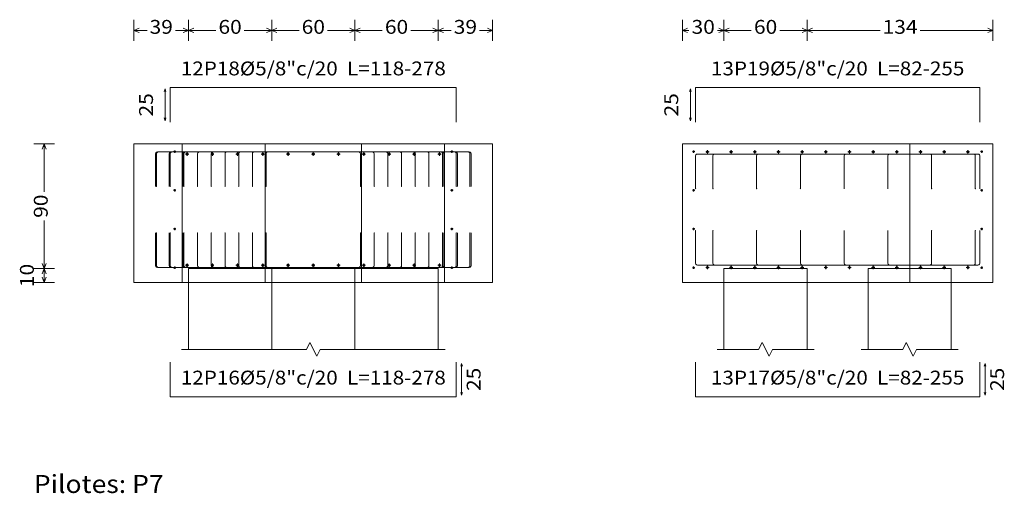
# Model space of a CAD drawing. Units: millimetres. Extents: x 727 to 958, y -749 to 587.
# Drawn here: x 831 to 846, y -44 to -37 of the extents above; entities that cross this region are included whole.
import ezdxf
from ezdxf.enums import TextEntityAlignment as Align

# ---------------------------------------------------------------- set-up
doc = ezdxf.new("R2010")
doc.units = ezdxf.units.MM
for name, color, linetype, lineweight in [('CIM_COTAS', 2, 'Continuous', 0), ('CIM_DIB_ARMADOS', 4, 'Continuous', 0), ('CIM_GEOMETRIA', 2, 'Continuous', 0), ('CIM_TXT_ARMADOS', 3, 'Continuous', 0)]:
    doc.layers.add(name, color=color, linetype=linetype, lineweight=lineweight)
doc.styles.add('CYPETXT', font='romans__.ttf', dxfattribs={"height": 0.2})

msp = doc.modelspace()

# ---------------------------------------------------------------- hatches: boundary and pattern name
at = {"layer": 'CIM_DIB_ARMADOS'}
h = msp.add_hatch(color=256, dxfattribs=at)
edge = h.paths.add_edge_path()
edge.add_arc((833.385, -39.716), 0.0016, 0, 360)
h = msp.add_hatch(color=256, dxfattribs=at)
edge = h.paths.add_edge_path()
edge.add_arc((833.402, -39.716), 0.0016, 0, 360)
h = msp.add_hatch(color=256, dxfattribs=at)
edge = h.paths.add_edge_path()
edge.add_arc((833.582, -39.716), 0.0016, 0, 360)
h = msp.add_hatch(color=256, dxfattribs=at)
edge = h.paths.add_edge_path()
edge.add_arc((833.599, -39.716), 0.0016, 0, 360)
h = msp.add_hatch(color=256, dxfattribs=at)
edge = h.paths.add_edge_path()
edge.add_arc((833.779, -39.716), 0.0016, 0, 360)
h = msp.add_hatch(color=256, dxfattribs=at)
edge = h.paths.add_edge_path()
edge.add_arc((833.796, -39.716), 0.0016, 0, 360)
h = msp.add_hatch(color=256, dxfattribs=at)
edge = h.paths.add_edge_path()
edge.add_arc((833.993, -39.716), 0.0016, 0, 360)
h = msp.add_hatch(color=256, dxfattribs=at)
edge = h.paths.add_edge_path()
edge.add_arc((834.19, -39.716), 0.0016, 0, 360)
h = msp.add_hatch(color=256, dxfattribs=at)
edge = h.paths.add_edge_path()
edge.add_arc((834.388, -39.716), 0.0016, 0, 360)
h = msp.add_hatch(color=256, dxfattribs=at)
edge = h.paths.add_edge_path()
edge.add_arc((834.585, -39.716), 0.0016, 0, 360)
h = msp.add_hatch(color=256, dxfattribs=at)
edge = h.paths.add_edge_path()
edge.add_arc((834.782, -39.716), 0.0016, 0, 360)
h = msp.add_hatch(color=256, dxfattribs=at)
edge = h.paths.add_edge_path()
edge.add_arc((834.979, -39.716), 0.0016, 0, 360)
h = msp.add_hatch(color=256, dxfattribs=at)
edge = h.paths.add_edge_path()
edge.add_arc((836.343, -39.716), 0.0016, 0, 360)
h = msp.add_hatch(color=256, dxfattribs=at)
edge = h.paths.add_edge_path()
edge.add_arc((836.54, -39.716), 0.0016, 0, 360)
h = msp.add_hatch(color=256, dxfattribs=at)
edge = h.paths.add_edge_path()
edge.add_arc((836.737, -39.716), 0.0016, 0, 360)
h = msp.add_hatch(color=256, dxfattribs=at)
edge = h.paths.add_edge_path()
edge.add_arc((836.934, -39.716), 0.0016, 0, 360)
h = msp.add_hatch(color=256, dxfattribs=at)
edge = h.paths.add_edge_path()
edge.add_arc((837.132, -39.716), 0.0016, 0, 360)
h = msp.add_hatch(color=256, dxfattribs=at)
edge = h.paths.add_edge_path()
edge.add_arc((837.329, -39.716), 0.0016, 0, 360)
h = msp.add_hatch(color=256, dxfattribs=at)
edge = h.paths.add_edge_path()
edge.add_arc((837.526, -39.716), 0.0016, 0, 360)
h = msp.add_hatch(color=256, dxfattribs=at)
edge = h.paths.add_edge_path()
edge.add_arc((837.543, -39.716), 0.0016, 0, 360)
h = msp.add_hatch(color=256, dxfattribs=at)
edge = h.paths.add_edge_path()
edge.add_arc((837.723, -39.716), 0.0016, 0, 360)
h = msp.add_hatch(color=256, dxfattribs=at)
edge = h.paths.add_edge_path()
edge.add_arc((837.74, -39.716), 0.0016, 0, 360)
h = msp.add_hatch(color=256, dxfattribs=at)
edge = h.paths.add_edge_path()
edge.add_arc((837.92, -39.716), 0.0016, 0, 360)
h = msp.add_hatch(color=256, dxfattribs=at)
edge = h.paths.add_edge_path()
edge.add_arc((837.937, -39.716), 0.0016, 0, 360)
h = msp.add_hatch(color=256, dxfattribs=at)
edge = h.paths.add_edge_path()
edge.add_arc((841.173, -39.747), 0.0016, 0, 360)
h = msp.add_hatch(color=256, dxfattribs=at)
edge = h.paths.add_edge_path()
edge.add_arc((841.424, -39.747), 0.0016, 0, 360)
h = msp.add_hatch(color=256, dxfattribs=at)
edge = h.paths.add_edge_path()
edge.add_arc((841.424, -39.747), 0.0016, 0, 360)
h = msp.add_hatch(color=256, dxfattribs=at)
edge = h.paths.add_edge_path()
edge.add_arc((842.054, -39.747), 0.0016, 0, 360)
h = msp.add_hatch(color=256, dxfattribs=at)
edge = h.paths.add_edge_path()
edge.add_arc((842.054, -39.747), 0.0016, 0, 360)
h = msp.add_hatch(color=256, dxfattribs=at)
edge = h.paths.add_edge_path()
edge.add_arc((842.685, -39.747), 0.0016, 0, 360)
h = msp.add_hatch(color=256, dxfattribs=at)
edge = h.paths.add_edge_path()
edge.add_arc((842.685, -39.747), 0.0016, 0, 360)
h = msp.add_hatch(color=256, dxfattribs=at)
edge = h.paths.add_edge_path()
edge.add_arc((843.316, -39.747), 0.0016, 0, 360)
h = msp.add_hatch(color=256, dxfattribs=at)
edge = h.paths.add_edge_path()
edge.add_arc((843.316, -39.747), 0.0016, 0, 360)
h = msp.add_hatch(color=256, dxfattribs=at)
edge = h.paths.add_edge_path()
edge.add_arc((843.946, -39.747), 0.0016, 0, 360)
h = msp.add_hatch(color=256, dxfattribs=at)
edge = h.paths.add_edge_path()
edge.add_arc((843.946, -39.747), 0.0016, 0, 360)
h = msp.add_hatch(color=256, dxfattribs=at)
edge = h.paths.add_edge_path()
edge.add_arc((844.577, -39.747), 0.0016, 0, 360)
h = msp.add_hatch(color=256, dxfattribs=at)
edge = h.paths.add_edge_path()
edge.add_arc((844.577, -39.747), 0.0016, 0, 360)
h = msp.add_hatch(color=256, dxfattribs=at)
edge = h.paths.add_edge_path()
edge.add_arc((845.207, -39.747), 0.0016, 0, 360)
h = msp.add_hatch(color=256, dxfattribs=at)
edge = h.paths.add_edge_path()
edge.add_arc((845.207, -39.747), 0.0016, 0, 360)
h = msp.add_hatch(color=256, dxfattribs=at)
edge = h.paths.add_edge_path()
edge.add_arc((845.272, -39.747), 0.0016, 0, 360)
h = msp.add_hatch(color=256, dxfattribs=at)
edge = h.paths.add_edge_path()
edge.add_arc((845.272, -39.747), 0.0016, 0, 360)
h = msp.add_hatch(color=256, dxfattribs=at)
edge = h.paths.add_edge_path()
edge.add_arc((845.272, -39.747), 0.0016, 0, 360)
h = msp.add_hatch(color=256, dxfattribs=at)
edge = h.paths.add_edge_path()
edge.add_arc((845.272, -39.747), 0.0016, 0, 360)
h = msp.add_hatch(color=256, dxfattribs=at)
edge = h.paths.add_edge_path()
edge.add_arc((845.272, -39.747), 0.0016, 0, 360)
h = msp.add_hatch(color=256, dxfattribs=at)
edge = h.paths.add_edge_path()
edge.add_arc((845.272, -39.747), 0.0016, 0, 360)
h = msp.add_hatch(color=256, dxfattribs=at)
edge = h.paths.add_edge_path()
edge.add_arc((845.272, -39.747), 0.0016, 0, 360)
h = msp.add_hatch(color=256, dxfattribs=at)
edge = h.paths.add_edge_path()
edge.add_arc((833.385, -40.384), 0.0016, 0, 360)
h = msp.add_hatch(color=256, dxfattribs=at)
edge = h.paths.add_edge_path()
edge.add_arc((833.402, -40.384), 0.0016, 0, 360)
h = msp.add_hatch(color=256, dxfattribs=at)
edge = h.paths.add_edge_path()
edge.add_arc((833.582, -40.384), 0.0016, 0, 360)
h = msp.add_hatch(color=256, dxfattribs=at)
edge = h.paths.add_edge_path()
edge.add_arc((833.599, -40.384), 0.0016, 0, 360)
h = msp.add_hatch(color=256, dxfattribs=at)
edge = h.paths.add_edge_path()
edge.add_arc((833.779, -40.384), 0.0016, 0, 360)
h = msp.add_hatch(color=256, dxfattribs=at)
edge = h.paths.add_edge_path()
edge.add_arc((833.796, -40.384), 0.0016, 0, 360)
h = msp.add_hatch(color=256, dxfattribs=at)
edge = h.paths.add_edge_path()
edge.add_arc((833.993, -40.384), 0.0016, 0, 360)
h = msp.add_hatch(color=256, dxfattribs=at)
edge = h.paths.add_edge_path()
edge.add_arc((834.19, -40.384), 0.0016, 0, 360)
h = msp.add_hatch(color=256, dxfattribs=at)
edge = h.paths.add_edge_path()
edge.add_arc((834.388, -40.384), 0.0016, 0, 360)
h = msp.add_hatch(color=256, dxfattribs=at)
edge = h.paths.add_edge_path()
edge.add_arc((834.585, -40.384), 0.0016, 0, 360)
h = msp.add_hatch(color=256, dxfattribs=at)
edge = h.paths.add_edge_path()
edge.add_arc((834.782, -40.384), 0.0016, 0, 360)
h = msp.add_hatch(color=256, dxfattribs=at)
edge = h.paths.add_edge_path()
edge.add_arc((834.979, -40.384), 0.0016, 0, 360)
h = msp.add_hatch(color=256, dxfattribs=at)
edge = h.paths.add_edge_path()
edge.add_arc((836.343, -40.384), 0.0016, 0, 360)
h = msp.add_hatch(color=256, dxfattribs=at)
edge = h.paths.add_edge_path()
edge.add_arc((836.54, -40.384), 0.0016, 0, 360)
h = msp.add_hatch(color=256, dxfattribs=at)
edge = h.paths.add_edge_path()
edge.add_arc((836.737, -40.384), 0.0016, 0, 360)
h = msp.add_hatch(color=256, dxfattribs=at)
edge = h.paths.add_edge_path()
edge.add_arc((836.934, -40.384), 0.0016, 0, 360)
h = msp.add_hatch(color=256, dxfattribs=at)
edge = h.paths.add_edge_path()
edge.add_arc((837.132, -40.384), 0.0016, 0, 360)
h = msp.add_hatch(color=256, dxfattribs=at)
edge = h.paths.add_edge_path()
edge.add_arc((837.329, -40.384), 0.0016, 0, 360)
h = msp.add_hatch(color=256, dxfattribs=at)
edge = h.paths.add_edge_path()
edge.add_arc((837.526, -40.384), 0.0016, 0, 360)
h = msp.add_hatch(color=256, dxfattribs=at)
edge = h.paths.add_edge_path()
edge.add_arc((837.543, -40.384), 0.0016, 0, 360)
h = msp.add_hatch(color=256, dxfattribs=at)
edge = h.paths.add_edge_path()
edge.add_arc((837.723, -40.384), 0.0016, 0, 360)
h = msp.add_hatch(color=256, dxfattribs=at)
edge = h.paths.add_edge_path()
edge.add_arc((837.74, -40.384), 0.0016, 0, 360)
h = msp.add_hatch(color=256, dxfattribs=at)
edge = h.paths.add_edge_path()
edge.add_arc((837.92, -40.384), 0.0016, 0, 360)
h = msp.add_hatch(color=256, dxfattribs=at)
edge = h.paths.add_edge_path()
edge.add_arc((837.937, -40.384), 0.0016, 0, 360)
h = msp.add_hatch(color=256, dxfattribs=at)
edge = h.paths.add_edge_path()
edge.add_arc((841.173, -40.352), 0.0016, 0, 360)
h = msp.add_hatch(color=256, dxfattribs=at)
edge = h.paths.add_edge_path()
edge.add_arc((841.424, -40.352), 0.0016, 0, 360)
h = msp.add_hatch(color=256, dxfattribs=at)
edge = h.paths.add_edge_path()
edge.add_arc((841.424, -40.352), 0.0016, 0, 360)
h = msp.add_hatch(color=256, dxfattribs=at)
edge = h.paths.add_edge_path()
edge.add_arc((842.054, -40.352), 0.0016, 0, 360)
h = msp.add_hatch(color=256, dxfattribs=at)
edge = h.paths.add_edge_path()
edge.add_arc((842.054, -40.352), 0.0016, 0, 360)
h = msp.add_hatch(color=256, dxfattribs=at)
edge = h.paths.add_edge_path()
edge.add_arc((842.685, -40.352), 0.0016, 0, 360)
h = msp.add_hatch(color=256, dxfattribs=at)
edge = h.paths.add_edge_path()
edge.add_arc((842.685, -40.352), 0.0016, 0, 360)
h = msp.add_hatch(color=256, dxfattribs=at)
edge = h.paths.add_edge_path()
edge.add_arc((843.316, -40.352), 0.0016, 0, 360)
h = msp.add_hatch(color=256, dxfattribs=at)
edge = h.paths.add_edge_path()
edge.add_arc((843.316, -40.352), 0.0016, 0, 360)
h = msp.add_hatch(color=256, dxfattribs=at)
edge = h.paths.add_edge_path()
edge.add_arc((843.946, -40.352), 0.0016, 0, 360)
h = msp.add_hatch(color=256, dxfattribs=at)
edge = h.paths.add_edge_path()
edge.add_arc((843.946, -40.352), 0.0016, 0, 360)
h = msp.add_hatch(color=256, dxfattribs=at)
edge = h.paths.add_edge_path()
edge.add_arc((844.577, -40.352), 0.0016, 0, 360)
h = msp.add_hatch(color=256, dxfattribs=at)
edge = h.paths.add_edge_path()
edge.add_arc((844.577, -40.352), 0.0016, 0, 360)
h = msp.add_hatch(color=256, dxfattribs=at)
edge = h.paths.add_edge_path()
edge.add_arc((845.207, -40.352), 0.0016, 0, 360)
h = msp.add_hatch(color=256, dxfattribs=at)
edge = h.paths.add_edge_path()
edge.add_arc((845.207, -40.352), 0.0016, 0, 360)
h = msp.add_hatch(color=256, dxfattribs=at)
edge = h.paths.add_edge_path()
edge.add_arc((845.272, -40.352), 0.0016, 0, 360)
h = msp.add_hatch(color=256, dxfattribs=at)
edge = h.paths.add_edge_path()
edge.add_arc((845.272, -40.352), 0.0016, 0, 360)
h = msp.add_hatch(color=256, dxfattribs=at)
edge = h.paths.add_edge_path()
edge.add_arc((845.272, -40.352), 0.0016, 0, 360)
h = msp.add_hatch(color=256, dxfattribs=at)
edge = h.paths.add_edge_path()
edge.add_arc((845.272, -40.352), 0.0016, 0, 360)
h = msp.add_hatch(color=256, dxfattribs=at)
edge = h.paths.add_edge_path()
edge.add_arc((845.272, -40.352), 0.0016, 0, 360)
h = msp.add_hatch(color=256, dxfattribs=at)
edge = h.paths.add_edge_path()
edge.add_arc((845.272, -40.352), 0.0016, 0, 360)
h = msp.add_hatch(color=256, dxfattribs=at)
edge = h.paths.add_edge_path()
edge.add_arc((845.272, -40.352), 0.0016, 0, 360)

# ---------------------------------------------------------------- linework, layer by layer
at = {"layer": 'CIM_COTAS'}
for p, q in [((833.075, -37.612), (833.075, -37.312)), ((833.861, -37.612), (833.861, -37.312)), ((833.861, -37.612), (833.861, -37.312)), ((835.061, -37.612), (835.061, -37.312)), ((835.061, -37.612), (835.061, -37.312)), ((836.261, -37.612), (836.261, -37.312)), ((836.261, -37.612), (836.261, -37.312)), ((837.461, -37.612), (837.461, -37.312)), ((837.461, -37.612), (837.461, -37.312)), ((838.247, -37.612), (838.247, -37.312)), ((840.983, -37.612), (840.983, -37.312)), ((841.583, -37.612), (841.583, -37.312)), ((841.583, -37.612), (841.583, -37.312)), ((842.783, -37.612), (842.783, -37.312)), ((842.783, -37.612), (842.783, -37.312)), ((845.461, -37.612), (845.461, -37.312)), ((833.075, -37.462), (833.15, -37.432)), ((833.075, -37.462), (833.15, -37.492)), ((833.075, -37.462), (833.263, -37.462)), ((833.674, -37.462), (833.861, -37.462)), ((833.861, -37.462), (833.786, -37.432)), ((833.861, -37.462), (833.786, -37.492)), ((833.861, -37.462), (833.936, -37.432)), ((833.861, -37.462), (833.936, -37.492)), ((833.861, -37.462), (834.255, -37.462)), ((834.666, -37.462), (835.061, -37.462)), ((835.061, -37.462), (834.986, -37.432)), ((835.061, -37.462), (834.986, -37.492)), ((835.061, -37.462), (835.136, -37.432)), ((835.061, -37.462), (835.136, -37.492)), ((835.061, -37.462), (835.455, -37.462)), ((835.866, -37.462), (836.261, -37.462)), ((836.261, -37.462), (836.186, -37.432)), ((836.261, -37.462), (836.186, -37.492)), ((836.261, -37.462), (836.336, -37.432)), ((836.261, -37.462), (836.336, -37.492)), ((836.261, -37.462), (836.655, -37.462)), ((837.066, -37.462), (837.461, -37.462)), ((837.461, -37.462), (837.386, -37.432)), ((837.461, -37.462), (837.386, -37.492)), ((837.461, -37.462), (837.536, -37.432)), ((837.461, -37.462), (837.536, -37.492)), ((837.461, -37.462), (837.648, -37.462)), ((838.059, -37.462), (838.247, -37.462)), ((838.247, -37.462), (838.172, -37.432)), ((838.247, -37.462), (838.172, -37.492)), ((840.983, -37.462), (841.058, -37.432)), ((840.983, -37.462), (841.058, -37.492)), ((840.983, -37.462), (841.077, -37.462)), ((841.488, -37.462), (841.583, -37.462)), ((841.583, -37.462), (841.508, -37.432)), ((841.583, -37.462), (841.508, -37.492)), ((841.583, -37.462), (841.658, -37.432)), ((841.583, -37.462), (841.658, -37.492)), ((841.583, -37.462), (841.977, -37.462)), ((842.388, -37.462), (842.783, -37.462)), ((842.783, -37.462), (842.708, -37.432)), ((842.783, -37.462), (842.708, -37.492)), ((842.783, -37.462), (842.858, -37.432)), ((842.783, -37.462), (842.858, -37.492)), ((842.783, -37.462), (843.833, -37.462)), ((844.412, -37.462), (845.461, -37.462)), ((845.461, -37.462), (845.386, -37.432)), ((845.461, -37.462), (845.386, -37.492)), ((831.631, -39.1), (831.931, -39.1)), ((831.781, -39.1), (831.751, -39.175)), ((831.781, -39.1), (831.811, -39.175)), ((831.781, -39.794), (831.781, -39.1)), ((831.781, -40.9), (831.781, -40.205)), ((831.781, -40.9), (831.751, -40.825)), ((831.781, -40.9), (831.811, -40.825)), ((831.631, -40.9), (831.931, -40.9)), ((831.631, -40.9), (831.931, -40.9)), ((831.781, -40.9), (831.751, -40.975)), ((831.781, -41.1), (831.751, -41.025)), ((831.781, -40.9), (831.811, -40.975)), ((831.781, -41.1), (831.781, -40.9)), ((831.781, -41.1), (831.811, -41.025)), ((831.631, -41.1), (831.931, -41.1))]:
    msp.add_line(p, q, dxfattribs=at)
at = {"layer": 'CIM_DIB_ARMADOS'}
for p, q in [((833.644, -39.212), (833.68, -39.212)), ((833.662, -39.23), (833.662, -39.194)), ((833.817, -39.247), (833.864, -39.247)), ((833.841, -39.271), (833.841, -39.223)), ((834.181, -39.247), (834.228, -39.247)), ((834.205, -39.271), (834.205, -39.223)), ((834.545, -39.247), (834.593, -39.247)), ((834.569, -39.271), (834.569, -39.223)), ((834.909, -39.247), (834.957, -39.247)), ((834.933, -39.271), (834.933, -39.223)), ((835.273, -39.247), (835.321, -39.247)), ((835.297, -39.271), (835.297, -39.223)), ((835.637, -39.247), (835.685, -39.247)), ((835.661, -39.271), (835.661, -39.223)), ((836.001, -39.247), (836.049, -39.247)), ((836.025, -39.271), (836.025, -39.223)), ((836.365, -39.247), (836.413, -39.247)), ((836.389, -39.271), (836.389, -39.223)), ((836.729, -39.247), (836.777, -39.247)), ((836.753, -39.271), (836.753, -39.223)), ((837.093, -39.247), (837.141, -39.247)), ((837.117, -39.271), (837.117, -39.223)), ((837.457, -39.247), (837.505, -39.247)), ((837.481, -39.271), (837.481, -39.223)), ((837.641, -39.212), (837.677, -39.212)), ((837.659, -39.23), (837.659, -39.194)), ((841.127, -39.212), (841.163, -39.212)), ((841.127, -39.212), (841.163, -39.212)), ((841.145, -39.23), (841.145, -39.194)), ((841.145, -39.23), (841.145, -39.194)), ((841.32, -39.216), (841.367, -39.216)), ((841.344, -39.239), (841.344, -39.192)), ((841.661, -39.216), (841.709, -39.216)), ((841.685, -39.239), (841.685, -39.192)), ((842.003, -39.216), (842.051, -39.216)), ((842.027, -39.239), (842.027, -39.192)), ((842.345, -39.216), (842.392, -39.216)), ((842.368, -39.239), (842.368, -39.192)), ((842.686, -39.216), (842.734, -39.216)), ((842.71, -39.239), (842.71, -39.192)), ((843.028, -39.216), (843.075, -39.216)), ((843.051, -39.239), (843.051, -39.192)), ((843.369, -39.216), (843.417, -39.216)), ((843.393, -39.239), (843.393, -39.192)), ((843.711, -39.216), (843.758, -39.216)), ((843.735, -39.239), (843.735, -39.192)), ((844.052, -39.216), (844.1, -39.216)), ((844.076, -39.239), (844.076, -39.192)), ((844.394, -39.216), (844.441, -39.216)), ((844.418, -39.239), (844.418, -39.192)), ((844.735, -39.216), (844.783, -39.216)), ((844.759, -39.239), (844.759, -39.192)), ((845.077, -39.216), (845.125, -39.216)), ((845.101, -39.239), (845.101, -39.192)), ((845.281, -39.212), (845.317, -39.212)), ((845.299, -39.23), (845.299, -39.194)), ((833.662, -39.788), (833.662, -39.752)), ((837.659, -39.788), (837.659, -39.752)), ((841.145, -39.788), (841.145, -39.752)), ((841.145, -39.788), (841.145, -39.752)), ((845.299, -39.788), (845.299, -39.752)), ((833.644, -39.77), (833.68, -39.77)), ((837.641, -39.77), (837.677, -39.77)), ((841.127, -39.77), (841.163, -39.77)), ((841.127, -39.77), (841.163, -39.77)), ((845.281, -39.77), (845.317, -39.77)), ((833.662, -40.347), (833.662, -40.311)), ((837.659, -40.347), (837.659, -40.311)), ((841.145, -40.347), (841.145, -40.311)), ((841.145, -40.347), (841.145, -40.311)), ((845.299, -40.347), (845.299, -40.311)), ((833.644, -40.329), (833.68, -40.329)), ((837.641, -40.329), (837.677, -40.329)), ((841.127, -40.329), (841.163, -40.329)), ((841.127, -40.329), (841.163, -40.329)), ((845.281, -40.329), (845.317, -40.329)), ((833.644, -40.888), (833.68, -40.888)), ((833.662, -40.906), (833.662, -40.87)), ((833.817, -40.852), (833.864, -40.852)), ((833.841, -40.876), (833.841, -40.828)), ((834.181, -40.852), (834.228, -40.852)), ((834.205, -40.876), (834.205, -40.828)), ((834.545, -40.852), (834.593, -40.852)), ((834.569, -40.876), (834.569, -40.828)), ((834.909, -40.852), (834.957, -40.852)), ((834.933, -40.876), (834.933, -40.828)), ((835.273, -40.852), (835.321, -40.852)), ((835.297, -40.876), (835.297, -40.828)), ((835.637, -40.852), (835.685, -40.852)), ((835.661, -40.876), (835.661, -40.828)), ((836.001, -40.852), (836.049, -40.852)), ((836.025, -40.876), (836.025, -40.828)), ((836.365, -40.852), (836.413, -40.852)), ((836.389, -40.876), (836.389, -40.828)), ((836.729, -40.852), (836.777, -40.852)), ((836.753, -40.876), (836.753, -40.828)), ((837.093, -40.852), (837.141, -40.852)), ((837.117, -40.876), (837.117, -40.828)), ((837.457, -40.852), (837.505, -40.852)), ((837.481, -40.876), (837.481, -40.828)), ((837.641, -40.888), (837.677, -40.888)), ((837.659, -40.906), (837.659, -40.87)), ((841.127, -40.888), (841.163, -40.888)), ((841.127, -40.888), (841.163, -40.888)), ((841.145, -40.906), (841.145, -40.87)), ((841.145, -40.906), (841.145, -40.87)), ((841.32, -40.884), (841.367, -40.884)), ((841.344, -40.908), (841.344, -40.86)), ((841.661, -40.884), (841.709, -40.884)), ((841.685, -40.908), (841.685, -40.86)), ((842.003, -40.884), (842.051, -40.884)), ((842.027, -40.908), (842.027, -40.86)), ((842.345, -40.884), (842.392, -40.884)), ((842.368, -40.908), (842.368, -40.86)), ((842.686, -40.884), (842.734, -40.884)), ((842.71, -40.908), (842.71, -40.86)), ((843.028, -40.884), (843.075, -40.884)), ((843.051, -40.908), (843.051, -40.86)), ((843.369, -40.884), (843.417, -40.884)), ((843.393, -40.908), (843.393, -40.86)), ((843.711, -40.884), (843.758, -40.884)), ((843.735, -40.908), (843.735, -40.86)), ((844.052, -40.884), (844.1, -40.884)), ((844.076, -40.908), (844.076, -40.86)), ((844.394, -40.884), (844.441, -40.884)), ((844.418, -40.908), (844.418, -40.86)), ((844.735, -40.884), (844.783, -40.884)), ((844.759, -40.908), (844.759, -40.86)), ((845.077, -40.884), (845.125, -40.884)), ((845.101, -40.908), (845.101, -40.86)), ((845.281, -40.888), (845.317, -40.888)), ((845.299, -40.906), (845.299, -40.87))]:
    msp.add_line(p, q, dxfattribs=at)
for points in [[(833.599, -38.787), (833.599, -38.287), (837.723, -38.287), (837.723, -38.787)], [(841.173, -38.787), (841.173, -38.287), (845.272, -38.287), (845.272, -38.787)], [(833.385, -39.716), (833.385, -39.243), (833.388, -39.229), (833.399, -39.219), (833.413, -39.216), (837.909, -39.216), (837.923, -39.219), (837.933, -39.229), (837.937, -39.243), (837.937, -39.716)], [(833.402, -39.716), (833.402, -39.243), (833.405, -39.229), (833.415, -39.219), (833.429, -39.216), (837.892, -39.216), (837.906, -39.219), (837.917, -39.229), (837.92, -39.243), (837.92, -39.716)], [(833.582, -39.716), (833.582, -39.243), (833.586, -39.229), (833.596, -39.219), (833.61, -39.216), (837.712, -39.216), (837.726, -39.219), (837.736, -39.229), (837.74, -39.243), (837.74, -39.716)], [(833.599, -39.716), (833.599, -39.243), (833.602, -39.229), (833.613, -39.219), (833.627, -39.216), (837.695, -39.216), (837.709, -39.219), (837.719, -39.229), (837.723, -39.243), (837.723, -39.716)], [(833.779, -39.716), (833.779, -39.243), (833.783, -39.229), (833.793, -39.219), (833.807, -39.216), (837.515, -39.216), (837.529, -39.219), (837.539, -39.229), (837.543, -39.243), (837.543, -39.716)], [(833.796, -39.716), (833.796, -39.243), (833.8, -39.229), (833.81, -39.219), (833.824, -39.216), (837.498, -39.216), (837.512, -39.219), (837.522, -39.229), (837.526, -39.243), (837.526, -39.716)], [(833.993, -39.716), (833.993, -39.243), (833.997, -39.229), (834.007, -39.219), (834.021, -39.216), (837.301, -39.216), (837.315, -39.219), (837.325, -39.229), (837.329, -39.243), (837.329, -39.716)], [(834.19, -39.716), (834.19, -39.243), (834.194, -39.229), (834.204, -39.219), (834.218, -39.216), (837.104, -39.216), (837.118, -39.219), (837.128, -39.229), (837.132, -39.243), (837.132, -39.716)], [(834.388, -39.716), (834.388, -39.243), (834.391, -39.229), (834.401, -39.219), (834.415, -39.216), (836.906, -39.216), (836.92, -39.219), (836.931, -39.229), (836.934, -39.243), (836.934, -39.716)], [(834.585, -39.716), (834.585, -39.243), (834.588, -39.229), (834.599, -39.219), (834.613, -39.216), (836.709, -39.216), (836.723, -39.219), (836.733, -39.229), (836.737, -39.243), (836.737, -39.716)], [(834.782, -39.716), (834.782, -39.243), (834.786, -39.229), (834.796, -39.219), (834.81, -39.216), (836.512, -39.216), (836.526, -39.219), (836.536, -39.229), (836.54, -39.243), (836.54, -39.716)], [(834.979, -39.716), (834.979, -39.243), (834.983, -39.229), (834.993, -39.219), (835.007, -39.216), (836.315, -39.216), (836.329, -39.219), (836.339, -39.229), (836.343, -39.243), (836.343, -39.716)], [(841.173, -39.747), (841.173, -39.275), (841.177, -39.261), (841.187, -39.251), (841.201, -39.247), (845.244, -39.247), (845.258, -39.251), (845.268, -39.261), (845.272, -39.275), (845.272, -39.747)], [(841.424, -39.747), (841.424, -39.275), (841.428, -39.261), (841.438, -39.251), (841.452, -39.247), (845.244, -39.247), (845.258, -39.251), (845.268, -39.261), (845.272, -39.275), (845.272, -39.747)], [(841.424, -39.747), (841.424, -39.275), (841.428, -39.261), (841.438, -39.251), (841.452, -39.247), (845.244, -39.247), (845.258, -39.251), (845.268, -39.261), (845.272, -39.275), (845.272, -39.747)], [(842.054, -39.747), (842.054, -39.275), (842.058, -39.261), (842.068, -39.251), (842.082, -39.247), (845.244, -39.247), (845.258, -39.251), (845.268, -39.261), (845.272, -39.275), (845.272, -39.747)], [(842.054, -39.747), (842.054, -39.275), (842.058, -39.261), (842.068, -39.251), (842.082, -39.247), (845.244, -39.247), (845.258, -39.251), (845.268, -39.261), (845.272, -39.275), (845.272, -39.747)], [(842.685, -39.747), (842.685, -39.275), (842.689, -39.261), (842.699, -39.251), (842.713, -39.247), (845.244, -39.247), (845.258, -39.251), (845.268, -39.261), (845.272, -39.275), (845.272, -39.747)], [(842.685, -39.747), (842.685, -39.275), (842.689, -39.261), (842.699, -39.251), (842.713, -39.247), (845.244, -39.247), (845.258, -39.251), (845.268, -39.261), (845.272, -39.275), (845.272, -39.747)], [(843.316, -39.747), (843.316, -39.275), (843.319, -39.261), (843.33, -39.251), (843.343, -39.247), (845.179, -39.247), (845.193, -39.251), (845.204, -39.261), (845.207, -39.275), (845.207, -39.747)], [(843.316, -39.747), (843.316, -39.275), (843.319, -39.261), (843.33, -39.251), (843.343, -39.247), (845.179, -39.247), (845.193, -39.251), (845.204, -39.261), (845.207, -39.275), (845.207, -39.747)], [(843.946, -39.747), (843.946, -39.275), (843.95, -39.261), (843.96, -39.251), (843.974, -39.247), (844.549, -39.247), (844.563, -39.251), (844.573, -39.261), (844.577, -39.275), (844.577, -39.747)], [(843.946, -39.747), (843.946, -39.275), (843.95, -39.261), (843.96, -39.251), (843.974, -39.247), (844.549, -39.247), (844.563, -39.251), (844.573, -39.261), (844.577, -39.275), (844.577, -39.747)], [(837.937, -40.384), (837.937, -40.856), (837.933, -40.87), (837.923, -40.88), (837.909, -40.884), (833.413, -40.884), (833.399, -40.88), (833.388, -40.87), (833.385, -40.856), (833.385, -40.384)], [(837.92, -40.384), (837.92, -40.856), (837.917, -40.87), (837.906, -40.88), (837.892, -40.884), (833.429, -40.884), (833.415, -40.88), (833.405, -40.87), (833.402, -40.856), (833.402, -40.384)], [(837.74, -40.384), (837.74, -40.856), (837.736, -40.87), (837.726, -40.88), (837.712, -40.884), (833.61, -40.884), (833.596, -40.88), (833.586, -40.87), (833.582, -40.856), (833.582, -40.384)], [(837.723, -40.384), (837.723, -40.856), (837.719, -40.87), (837.709, -40.88), (837.695, -40.884), (833.627, -40.884), (833.613, -40.88), (833.602, -40.87), (833.599, -40.856), (833.599, -40.384)], [(837.543, -40.384), (837.543, -40.856), (837.539, -40.87), (837.529, -40.88), (837.515, -40.884), (833.807, -40.884), (833.793, -40.88), (833.783, -40.87), (833.779, -40.856), (833.779, -40.384)], [(837.526, -40.384), (837.526, -40.856), (837.522, -40.87), (837.512, -40.88), (837.498, -40.884), (833.824, -40.884), (833.81, -40.88), (833.8, -40.87), (833.796, -40.856), (833.796, -40.384)], [(837.329, -40.384), (837.329, -40.856), (837.325, -40.87), (837.315, -40.88), (837.301, -40.884), (834.021, -40.884), (834.007, -40.88), (833.997, -40.87), (833.993, -40.856), (833.993, -40.384)], [(837.132, -40.384), (837.132, -40.856), (837.128, -40.87), (837.118, -40.88), (837.104, -40.884), (834.218, -40.884), (834.204, -40.88), (834.194, -40.87), (834.19, -40.856), (834.19, -40.384)], [(836.934, -40.384), (836.934, -40.856), (836.931, -40.87), (836.92, -40.88), (836.906, -40.884), (834.415, -40.884), (834.401, -40.88), (834.391, -40.87), (834.388, -40.856), (834.388, -40.384)], [(836.737, -40.384), (836.737, -40.856), (836.733, -40.87), (836.723, -40.88), (836.709, -40.884), (834.613, -40.884), (834.599, -40.88), (834.588, -40.87), (834.585, -40.856), (834.585, -40.384)], [(836.54, -40.384), (836.54, -40.856), (836.536, -40.87), (836.526, -40.88), (836.512, -40.884), (834.81, -40.884), (834.796, -40.88), (834.786, -40.87), (834.782, -40.856), (834.782, -40.384)], [(836.343, -40.384), (836.343, -40.856), (836.339, -40.87), (836.329, -40.88), (836.315, -40.884), (835.007, -40.884), (834.993, -40.88), (834.983, -40.87), (834.979, -40.856), (834.979, -40.384)], [(845.272, -40.352), (845.272, -40.824), (845.268, -40.838), (845.258, -40.848), (845.244, -40.852), (841.201, -40.852), (841.187, -40.848), (841.177, -40.838), (841.173, -40.824), (841.173, -40.352)], [(845.272, -40.352), (845.272, -40.824), (845.268, -40.838), (845.258, -40.848), (845.244, -40.852), (841.452, -40.852), (841.438, -40.848), (841.428, -40.838), (841.424, -40.824), (841.424, -40.352)], [(845.272, -40.352), (845.272, -40.824), (845.268, -40.838), (845.258, -40.848), (845.244, -40.852), (841.452, -40.852), (841.438, -40.848), (841.428, -40.838), (841.424, -40.824), (841.424, -40.352)], [(845.272, -40.352), (845.272, -40.824), (845.268, -40.838), (845.258, -40.848), (845.244, -40.852), (842.082, -40.852), (842.068, -40.848), (842.058, -40.838), (842.054, -40.824), (842.054, -40.352)], [(845.272, -40.352), (845.272, -40.824), (845.268, -40.838), (845.258, -40.848), (845.244, -40.852), (842.082, -40.852), (842.068, -40.848), (842.058, -40.838), (842.054, -40.824), (842.054, -40.352)], [(845.272, -40.352), (845.272, -40.824), (845.268, -40.838), (845.258, -40.848), (845.244, -40.852), (842.713, -40.852), (842.699, -40.848), (842.689, -40.838), (842.685, -40.824), (842.685, -40.352)], [(845.272, -40.352), (845.272, -40.824), (845.268, -40.838), (845.258, -40.848), (845.244, -40.852), (842.713, -40.852), (842.699, -40.848), (842.689, -40.838), (842.685, -40.824), (842.685, -40.352)], [(845.207, -40.352), (845.207, -40.824), (845.204, -40.838), (845.193, -40.848), (845.179, -40.852), (843.343, -40.852), (843.33, -40.848), (843.319, -40.838), (843.316, -40.824), (843.316, -40.352)], [(845.207, -40.352), (845.207, -40.824), (845.204, -40.838), (845.193, -40.848), (845.179, -40.852), (843.343, -40.852), (843.33, -40.848), (843.319, -40.838), (843.316, -40.824), (843.316, -40.352)], [(844.577, -40.352), (844.577, -40.824), (844.573, -40.838), (844.563, -40.848), (844.549, -40.852), (843.974, -40.852), (843.96, -40.848), (843.95, -40.838), (843.946, -40.824), (843.946, -40.352)], [(844.577, -40.352), (844.577, -40.824), (844.573, -40.838), (844.563, -40.848), (844.549, -40.852), (843.974, -40.852), (843.96, -40.848), (843.95, -40.838), (843.946, -40.824), (843.946, -40.352)], [(837.723, -42.249), (837.723, -42.749), (833.599, -42.749), (833.599, -42.249)], [(845.272, -42.249), (845.272, -42.749), (841.173, -42.749), (841.173, -42.249)]]:
    msp.add_lwpolyline(points, dxfattribs=at)
for centre, radius in [((833.662, -39.212), 0.012), ((833.841, -39.247), 0.0159), ((834.205, -39.247), 0.0159), ((834.569, -39.247), 0.0159), ((834.933, -39.247), 0.0159), ((835.297, -39.247), 0.0159), ((835.661, -39.247), 0.0159), ((836.025, -39.247), 0.0159), ((836.389, -39.247), 0.0159), ((836.753, -39.247), 0.0159), ((837.117, -39.247), 0.0159), ((837.481, -39.247), 0.0159), ((837.659, -39.212), 0.012), ((841.145, -39.212), 0.012), ((841.145, -39.212), 0.012), ((841.344, -39.216), 0.0159), ((841.685, -39.216), 0.0159), ((842.027, -39.216), 0.0159), ((842.368, -39.216), 0.0159), ((842.71, -39.216), 0.0159), ((843.051, -39.216), 0.0159), ((843.393, -39.216), 0.0159), ((843.735, -39.216), 0.0159), ((844.076, -39.216), 0.0159), ((844.418, -39.216), 0.0159), ((844.759, -39.216), 0.0159), ((845.101, -39.216), 0.0159), ((845.299, -39.212), 0.012), ((833.385, -39.716), 0.0016), ((833.402, -39.716), 0.0016), ((833.582, -39.716), 0.0016), ((833.599, -39.716), 0.0016), ((833.779, -39.716), 0.0016), ((833.796, -39.716), 0.0016), ((833.993, -39.716), 0.0016), ((834.19, -39.716), 0.0016), ((834.388, -39.716), 0.0016), ((834.585, -39.716), 0.0016), ((834.782, -39.716), 0.0016), ((834.979, -39.716), 0.0016), ((836.343, -39.716), 0.0016), ((836.54, -39.716), 0.0016), ((836.737, -39.716), 0.0016), ((836.934, -39.716), 0.0016), ((837.132, -39.716), 0.0016), ((837.329, -39.716), 0.0016), ((837.526, -39.716), 0.0016), ((837.543, -39.716), 0.0016), ((837.723, -39.716), 0.0016), ((837.74, -39.716), 0.0016), ((837.92, -39.716), 0.0016), ((837.937, -39.716), 0.0016), ((841.173, -39.747), 0.0016), ((841.424, -39.747), 0.0016), ((841.424, -39.747), 0.0016), ((842.054, -39.747), 0.0016), ((842.054, -39.747), 0.0016), ((842.685, -39.747), 0.0016), ((842.685, -39.747), 0.0016), ((843.316, -39.747), 0.0016), ((843.316, -39.747), 0.0016), ((843.946, -39.747), 0.0016), ((843.946, -39.747), 0.0016), ((844.577, -39.747), 0.0016), ((844.577, -39.747), 0.0016), ((845.207, -39.747), 0.0016), ((845.207, -39.747), 0.0016), ((845.272, -39.747), 0.0016), ((845.272, -39.747), 0.0016), ((845.272, -39.747), 0.0016), ((845.272, -39.747), 0.0016), ((845.272, -39.747), 0.0016), ((845.272, -39.747), 0.0016), ((845.272, -39.747), 0.0016), ((833.662, -39.77), 0.012), ((837.659, -39.77), 0.012), ((841.145, -39.77), 0.012), ((841.145, -39.77), 0.012), ((845.299, -39.77), 0.012), ((833.662, -40.329), 0.012), ((837.659, -40.329), 0.012), ((841.145, -40.329), 0.012), ((841.145, -40.329), 0.012), ((845.299, -40.329), 0.012), ((833.385, -40.384), 0.0016), ((833.402, -40.384), 0.0016), ((833.582, -40.384), 0.0016), ((833.599, -40.384), 0.0016), ((833.779, -40.384), 0.0016), ((833.796, -40.384), 0.0016), ((833.993, -40.384), 0.0016), ((834.19, -40.384), 0.0016), ((834.388, -40.384), 0.0016), ((834.585, -40.384), 0.0016), ((834.782, -40.384), 0.0016), ((834.979, -40.384), 0.0016), ((836.343, -40.384), 0.0016), ((836.54, -40.384), 0.0016), ((836.737, -40.384), 0.0016), ((836.934, -40.384), 0.0016), ((837.132, -40.384), 0.0016), ((837.329, -40.384), 0.0016), ((837.526, -40.384), 0.0016), ((837.543, -40.384), 0.0016), ((837.723, -40.384), 0.0016), ((837.74, -40.384), 0.0016), ((837.92, -40.384), 0.0016), ((837.937, -40.384), 0.0016), ((841.173, -40.352), 0.0016), ((841.424, -40.352), 0.0016), ((841.424, -40.352), 0.0016), ((842.054, -40.352), 0.0016), ((842.054, -40.352), 0.0016), ((842.685, -40.352), 0.0016), ((842.685, -40.352), 0.0016), ((843.316, -40.352), 0.0016), ((843.316, -40.352), 0.0016), ((843.946, -40.352), 0.0016), ((843.946, -40.352), 0.0016), ((844.577, -40.352), 0.0016), ((844.577, -40.352), 0.0016), ((845.207, -40.352), 0.0016), ((845.207, -40.352), 0.0016), ((845.272, -40.352), 0.0016), ((845.272, -40.352), 0.0016), ((845.272, -40.352), 0.0016), ((845.272, -40.352), 0.0016), ((845.272, -40.352), 0.0016), ((845.272, -40.352), 0.0016), ((845.272, -40.352), 0.0016), ((833.662, -40.888), 0.012), ((833.841, -40.852), 0.0159), ((834.205, -40.852), 0.0159), ((834.569, -40.852), 0.0159), ((834.933, -40.852), 0.0159), ((835.297, -40.852), 0.0159), ((835.661, -40.852), 0.0159), ((836.025, -40.852), 0.0159), ((836.389, -40.852), 0.0159), ((836.753, -40.852), 0.0159), ((837.117, -40.852), 0.0159), ((837.481, -40.852), 0.0159), ((837.659, -40.888), 0.012), ((841.145, -40.888), 0.012), ((841.145, -40.888), 0.012), ((841.344, -40.884), 0.0159), ((841.685, -40.884), 0.0159), ((842.027, -40.884), 0.0159), ((842.368, -40.884), 0.0159), ((842.71, -40.884), 0.0159), ((843.051, -40.884), 0.0159), ((843.393, -40.884), 0.0159), ((843.735, -40.884), 0.0159), ((844.076, -40.884), 0.0159), ((844.418, -40.884), 0.0159), ((844.759, -40.884), 0.0159), ((845.101, -40.884), 0.0159), ((845.299, -40.888), 0.012)]:
    msp.add_circle(centre, radius, dxfattribs=at)
at = {"layer": 'CIM_GEOMETRIA'}
for p, q in [((833.075, -39.1), (838.247, -39.1)), ((833.768, -39.1), (833.075, -39.1)), ((840.983, -39.1), (845.461, -39.1)), ((845.461, -41.1), (845.461, -39.1)), ((833.861, -40.9), (835.061, -40.9)), ((833.861, -42.066), (833.861, -40.9)), ((835.061, -40.9), (836.261, -40.9)), ((835.061, -42.066), (835.061, -40.9)), ((836.261, -40.9), (837.461, -40.9)), ((836.261, -42.066), (836.261, -40.9)), ((837.461, -42.066), (837.461, -40.9)), ((842.783, -40.9), (841.583, -40.9)), ((841.583, -42.066), (841.583, -40.9)), ((842.783, -42.066), (842.783, -40.9)), ((844.861, -40.9), (843.661, -40.9)), ((843.661, -42.066), (843.661, -40.9)), ((844.861, -42.066), (844.861, -40.9)), ((838.247, -41.1), (833.075, -41.1)), ((833.075, -41.1), (833.768, -41.1)), ((845.461, -41.1), (840.983, -41.1))]:
    msp.add_line(p, q, dxfattribs=at)
for points in [[(834.968, -41.1), (833.075, -41.1), (833.075, -39.1), (834.968, -39.1)], [(836.354, -41.1), (834.968, -41.1), (834.968, -39.1), (836.354, -39.1)], [(838.247, -41.1), (836.354, -41.1), (836.354, -39.1), (838.247, -39.1)], [(837.554, -41.1), (838.247, -41.1), (838.247, -39.1), (837.554, -39.1)], [(844.261, -41.1), (840.983, -41.1), (840.983, -39.1), (844.261, -39.1)], [(845.461, -41.1), (844.261, -41.1), (844.261, -39.1), (845.461, -39.1)], [(833.761, -42.066), (835.561, -42.066), (835.611, -41.966), (835.711, -42.166), (835.761, -42.066), (837.561, -42.066)], [(842.883, -42.066), (842.283, -42.066), (842.233, -42.166), (842.133, -41.966), (842.083, -42.066), (841.483, -42.066)], [(844.961, -42.066), (844.361, -42.066), (844.311, -42.166), (844.211, -41.966), (844.161, -42.066), (843.561, -42.066)]]:
    msp.add_lwpolyline(points, dxfattribs=at)
msp.add_lwpolyline([(833.768, -41.1), (837.554, -41.1), (837.554, -39.1), (833.768, -39.1), (833.768, -41.1)], close=True, dxfattribs=at)
at = {"layer": 'CIM_TXT_ARMADOS'}
for p, q in [((833.511, -38.347), (833.524, -38.307)), ((833.536, -38.347), (833.524, -38.307)), ((833.524, -38.766), (833.524, -38.307)), ((841.085, -38.347), (841.098, -38.307)), ((841.11, -38.347), (841.098, -38.307)), ((841.098, -38.766), (841.098, -38.307)), ((833.511, -38.726), (833.524, -38.766)), ((833.536, -38.726), (833.524, -38.766)), ((841.085, -38.726), (841.098, -38.766)), ((841.11, -38.726), (841.098, -38.766)), ((837.786, -42.31), (837.798, -42.27)), ((837.811, -42.31), (837.798, -42.27)), ((837.798, -42.27), (837.798, -42.729)), ((845.334, -42.31), (845.347, -42.27)), ((845.359, -42.31), (845.347, -42.27)), ((845.347, -42.27), (845.347, -42.729)), ((837.786, -42.689), (837.798, -42.729)), ((837.811, -42.689), (837.798, -42.729)), ((845.334, -42.689), (845.347, -42.729)), ((845.359, -42.689), (845.347, -42.729))]:
    msp.add_line(p, q, dxfattribs=at)

# ---------------------------------------------------------------- texts
at = {"layer": 'CIM_COTAS', "style": 'CYPETXT', "width": 0.872087}
for s, p, p2 in [('39', (833.3, -37.512), (833.636, -37.512)), ('60', (834.293, -37.512), (834.629, -37.512)), ('60', (835.493, -37.512), (835.829, -37.512)), ('60', (836.693, -37.512), (837.029, -37.512)), ('39', (837.686, -37.512), (838.022, -37.512)), ('30', (841.115, -37.512), (841.451, -37.512)), ('60', (842.015, -37.512), (842.351, -37.512)), ('134', (843.87, -37.512), (844.374, -37.512))]:
    msp.add_text(s, height=0.2, dxfattribs=at).set_placement(p, p2, align=Align.FIT)
for s, p, p2 in [('90', (831.831, -40.168), (831.831, -39.832)), ('10', (831.631, -41.168), (831.631, -40.832))]:
    msp.add_text(s, height=0.2, rotation=90, dxfattribs=at).set_placement(p, p2, align=Align.FIT)
at = {"layer": 'CIM_TXT_ARMADOS', "style": 'CYPETXT'}
for s, height, width, p, p2 in [('12P18%%c5/8"c/20  L=118-278', 0.2, 0.784312, (833.75, -38.112), (837.572, -38.112)), ('13P19%%c5/8"c/20  L=82-255', 0.2, 0.780699, (841.395, -38.112), (845.049, -38.112)), ('12P16%%c5/8"c/20  L=118-278', 0.2, 0.784312, (833.75, -42.574), (837.572, -42.574)), ('13P17%%c5/8"c/20  L=82-255', 0.2, 0.780699, (841.395, -42.574), (845.049, -42.574)), ('Pilotes: P7', 0.26, 0.849225, (831.631, -44.139), (833.503, -44.139))]:
    msp.add_text(s, height=height, dxfattribs=dict(at, width=width)).set_placement(p, p2, align=Align.FIT)
at = {"layer": 'CIM_TXT_ARMADOS', "style": 'CYPETXT', "width": 0.872087}
for p, p2 in [((833.349, -38.705), (833.349, -38.369)), ((840.923, -38.705), (840.923, -38.369)), ((838.073, -42.667), (838.073, -42.331)), ((845.622, -42.667), (845.622, -42.331))]:
    msp.add_text('25', height=0.2, rotation=90, dxfattribs=at).set_placement(p, p2, align=Align.FIT)

doc.saveas('drawing.dxf')
